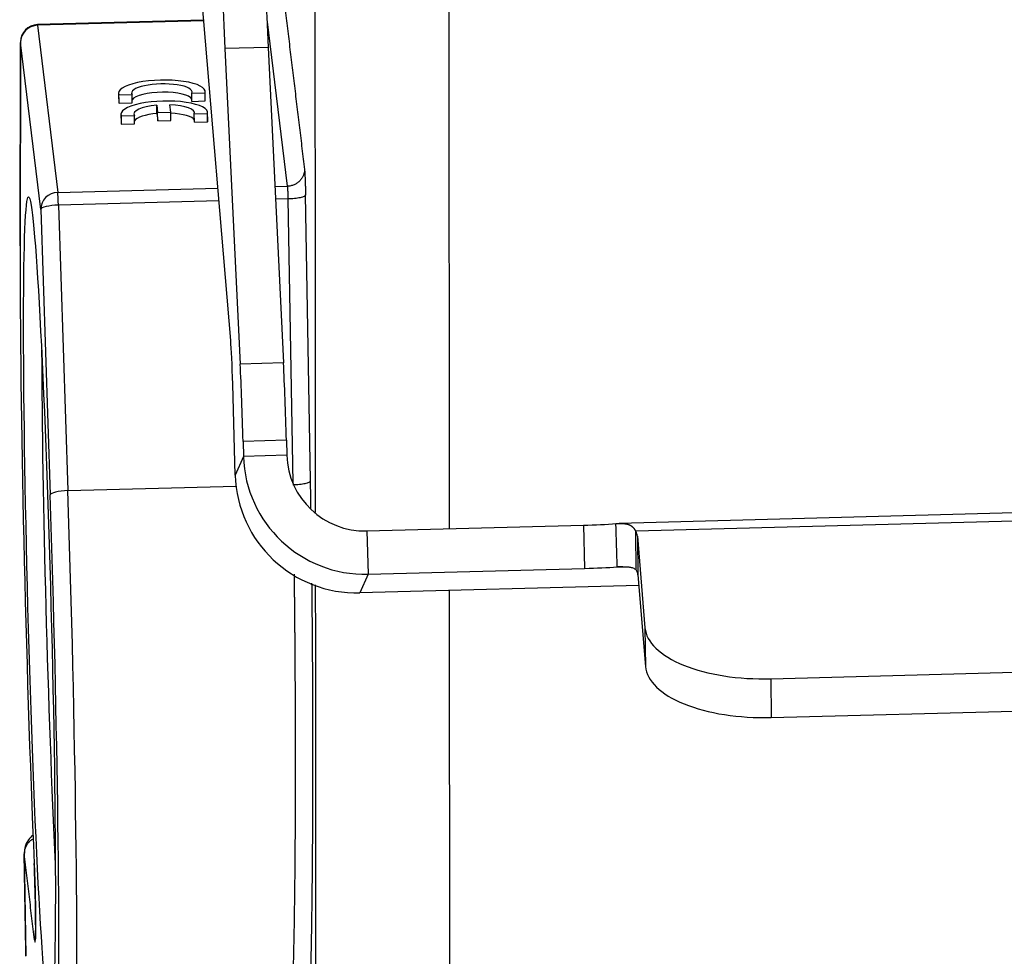
# Model space of a CAD drawing. Units: millimetres. Extents: x 3451 to 4193, y 481 to 1006.
# Drawn here: x 3513 to 3570, y 517 to 571 of the extents above; entities that cross this region are included whole.
import ezdxf

# ---------------------------------------------------------------- set-up
doc = ezdxf.new("R2010")
doc.units = ezdxf.units.MM
doc.header["$LTSCALE"] = 65.395
doc.layers.get('0').update_dxf_attribs({"linetype": 'CONTINUOUS', "lineweight": 30})

msp = doc.modelspace()

# ---------------------------------------------------------------- linework, layer by layer
for p, q in [((3537.753, 541.751), (3537.729, 575.66)), ((3525.124, 552.622), (3523.369, 573.368)), ((3523.56, 571.109), (3513.972, 570.853)), ((3523.563, 571.067), (3513.981, 570.812)), ((3528.399, 561.522), (3527.234, 571.165)), ((3513.981, 570.812), (3515.147, 561.169)), ((3512.999, 569.856), (3512.97, 558.12)), ((3512.971, 558.091), (3513, 569.827)), ((3514.165, 560.184), (3513, 569.827)), ((3527.283, 569.535), (3524.785, 569.469)), ((3524.785, 569.469), (3525.671, 551.259)), ((3527.283, 569.535), (3528.169, 551.326)), ((3518.651, 566.889), (3518.659, 566.41)), ((3518.676, 566.791), (3519.43, 566.811)), ((3518.685, 566.311), (3518.676, 566.791)), ((3519.439, 566.332), (3519.43, 566.811)), ((3522.88, 566.902), (3523.643, 566.923)), ((3522.889, 566.423), (3522.88, 566.902)), ((3522.889, 566.423), (3523.652, 566.444)), ((3523.652, 566.444), (3523.643, 566.923)), ((3523.659, 566.501), (3523.65, 566.98)), ((3518.685, 566.311), (3519.439, 566.332)), ((3520.864, 565.72), (3520.855, 566.199)), ((3520.855, 566.199), (3520.905, 565.785)), ((3521.661, 565.805), (3521.611, 566.219)), ((3518.792, 565.68), (3518.801, 565.201)), ((3518.818, 565.582), (3519.572, 565.602)), ((3518.827, 565.103), (3518.818, 565.582)), ((3519.581, 565.123), (3519.572, 565.602)), ((3520.864, 565.72), (3520.914, 565.306)), ((3520.905, 565.785), (3521.661, 565.805)), ((3520.914, 565.306), (3520.905, 565.785)), ((3520.914, 565.306), (3521.67, 565.326)), ((3521.67, 565.326), (3521.661, 565.805)), ((3523.021, 565.694), (3523.784, 565.714)), ((3523.03, 565.215), (3523.021, 565.694)), ((3523.793, 565.235), (3523.784, 565.714)), ((3523.8, 565.292), (3523.791, 565.771)), ((3518.827, 565.103), (3519.581, 565.123)), ((3523.03, 565.215), (3523.793, 565.235)), ((3515.147, 561.169), (3524.38, 561.415)), ((3527.674, 561.503), (3528.399, 561.522)), ((3528.42, 560.787), (3527.71, 560.768)), ((3528.42, 560.787), (3528.707, 544.389)), ((3529.729, 544.531), (3529.441, 561.02)), ((3514.165, 560.184), (3514.71, 543.702)), ((3524.442, 560.681), (3515.186, 560.434)), ((3515.186, 560.434), (3515.731, 543.952)), ((3528.169, 551.326), (3525.671, 551.259)), ((3525.387, 544.851), (3525.239, 550.102)), ((3528.336, 546.859), (3525.838, 546.792)), ((3525.838, 546.792), (3525.862, 545.929)), ((3528.336, 546.859), (3528.36, 545.995)), ((3528.36, 545.995), (3525.862, 545.929)), ((3525.862, 545.929), (3525.387, 544.851)), ((3515.731, 543.952), (3525.435, 544.21)), ((3609.401, 543.707), (3547.545, 542.059)), ((3608.592, 543.208), (3548.495, 541.607)), ((3532.984, 541.625), (3545.475, 541.957)), ((3532.984, 541.625), (3533.055, 539.13)), ((3545.475, 541.957), (3545.545, 539.463)), ((3548.59, 541.319), (3548.618, 539.084)), ((3548.59, 541.319), (3549.027, 536.035)), ((3533.055, 539.13), (3545.545, 539.463)), ((3547.741, 539.56), (3547.425, 539.551)), ((3533.055, 539.13), (3532.58, 538.052)), ((3548.618, 539.084), (3549.055, 533.8)), ((3548.668, 538.481), (3532.58, 538.052)), ((3537.781, 502.023), (3537.755, 538.191)), ((3549.027, 536.035), (3549.055, 533.8)), ((3556.281, 533.092), (3602.246, 534.316)), ((3556.281, 533.092), (3556.309, 530.857)), ((3556.309, 530.857), (3602.274, 532.081)), ((3513.204, 523.034), (3513.309, 517.103))]:
    msp.add_line(p, q)
msp.add_arc((3513.999, 569.853), 1, 91.526, 179.8588)
for centre, major_axis, ratio, start_param, end_param in [((3524.918, 585.047), (0.666, -24.991), 0.028015, 4.681374, 5.384654), ((3527.416, 585.113), (0.666, -24.991), 0.028015, 4.681374, 5.384654), ((3513.999, 569.853), (0.993, 0.12), 0.957907, 1.473055, 3.043851), ((3513.999, 569.853), (-0.027, 1), 0.028015, 5.993322, 6.283202), ((3513.999, 569.853), (1, -0.002), 0.720209, 3.141586, 3.181985), ((3521.15, 566.935), (-2.5, -0.046), 0.285709, 3.061312, 6.421942), ((3521.146, 566.932), (1.746, 0.032), 0.285709, 6.160218, 9.60622), ((3521.292, 565.726), (-2.5, -0.046), 0.285709, 3.061312, 6.421942), ((3521.155, 566.453), (-1.746, -0.032), 0.285709, 3.264584, 6.101721), ((3521.159, 566.455), (-2.5, -0.046), 0.285709, 3.061312, 3.141599), ((3521.159, 566.455), (-2.5, -0.046), 0.285709, 6.283158, 6.421942), ((3521.287, 565.723), (1.746, 0.032), 0.285709, 1.815698, 3.323035), ((3521.287, 565.723), (1.746, 0.032), 0.285709, 6.160218, 7.662196), ((3521.296, 565.244), (-1.746, -0.032), 0.285709, 4.957291, 6.101736), ((3521.296, 565.244), (-1.746, -0.032), 0.285709, 3.264574, 4.495751), ((3521.3, 565.247), (-2.5, -0.046), 0.285709, 3.061312, 3.141599), ((3521.3, 565.247), (-2.5, -0.046), 0.285709, 6.283158, 6.421942), ((3515.165, 560.211), (-0.993, -0.12), 0.957907, 4.614648, 6.185444), ((3515.165, 560.211), (-0.027, 1), 0.028015, 4.937173, 5.993322), ((3515.165, 560.211), (0.999, 0.033), 0.222808, 1.542055, 3.112851), ((3514.09, 537.219), (-0.772, 28.99), 0.028015, 0.766285, 2.105678), ((3513.97, 558.117), (-1, 0.002), 0.720209, 6.283179, 6.323578), ((3525.16, 549.922), (0.08, -2.999), 0.028015, 1.629999, 2.690651), ((3515.09, 537.246), (0.605, -22.692), 0.028015, 4.000767, 5.424006), ((3525.627, 546.313), (-0.213, 7.997), 0.028015, 4.771591, 5.378459), ((3528.125, 546.38), (-0.213, 7.997), 0.028015, 4.771591, 5.378459), ((3532.857, 546.115), (-4.118, 1.814), 0.997856, 0.442361, 2.013157), ((3532.857, 546.115), (-6.406, 2.822), 0.997856, 0.442361, 2.013157), ((3532.382, 545.037), (6.406, -2.822), 0.997856, 3.583954, 5.15475), ((3515.709, 543.728), (-0.999, -0.033), 0.222808, 4.683648, 6.254444), ((3514.09, 537.219), (-0.772, 28.99), 0.028015, 3.59778, 4.937173), ((3515.09, 537.246), (-0.799, 29.989), 0.028015, 3.59778, 4.937173), ((3545.554, 542.137), (2.999, 0.085), 0.059145, 4.684321, 5.354652), ((3545.592, 541.239), (3, 0.038), 0.447707, 0.031335, 0.249445), ((3545.625, 539.642), (2.999, 0.085), 0.059145, 4.684321, 5.354652), ((3545.621, 539.004), (3, 0.038), 0.447707, 0.031335, 0.249445), ((3556.022, 536.221), (-6.999, -0.088), 0.447707, 0.031335, 1.602132), ((3556.05, 533.986), (-6.999, -0.088), 0.447707, 0.031335, 1.602132), ((3513.754, 520.893), (0.08, -2.999), 0.028015, 5.993322, 8.388864), ((3514.806, 518.045), (-0.993, -0.12), 0.957907, 5.871579, 6.185444)]:
    msp.add_ellipse(centre, major_axis=major_axis, ratio=ratio, start_param=start_param, end_param=end_param)
msp.add_ellipse((3514.09, 537.219), major_axis=(-0.631, 23.692), ratio=0.028015)
for points, degree in [([(3529.978, 577.195), (3529.986, 565.696), (3529.994, 554.196), (3530.002, 542.696)], 3), ([(3528.216, 572.133), (3529.381, 562.49)], 1), ([(3547.425, 539.551), (3547.401, 540.383), (3547.378, 541.214), (3547.354, 542.046)], 3), ([(3548.523, 539.372), (3548.495, 541.607)], 1), ([(3530.005, 538.523), (3530.013, 527.002), (3530.021, 515.482), (3530.029, 503.961)], 3), ([(3513.311, 517.072), (3513.276, 519.042), (3513.241, 521.012), (3513.206, 522.982)], 3), ([(3513.806, 518.018), (3513.206, 522.982)], 1)]:
    msp.add_open_spline(points, degree=degree)
for points, degree, knots in [([(3529.381, 562.49), (3529.381, 562.428), (3529.375, 562.366), (3529.35, 562.244), (3529.331, 562.184), (3529.282, 562.069), (3529.252, 562.013), (3529.181, 561.909), (3529.14, 561.86), (3529.049, 561.771), (3529, 561.73), (3528.893, 561.659), (3528.836, 561.628), (3528.717, 561.578), (3528.655, 561.559), (3528.529, 561.531), (3528.464, 561.524), (3528.399, 561.522)], 3, [0, 0, 0, 0, 0.125, 0.125, 0.25, 0.25, 0.375, 0.375, 0.5, 0.5, 0.625, 0.625, 0.75, 0.75, 0.875, 0.875, 1, 1, 1, 1]), ([(3529.381, 562.49), (3529.391, 562.412), (3529.399, 562.274), (3529.408, 562.135), (3529.424, 561.748), (3529.43, 561.513), (3529.437, 561.283), (3529.441, 561.02)], 2, [0, 0, 0, 0.25, 0.25, 0.5, 0.75, 0.75, 1, 1, 1]), ([(3529.441, 561.02), (3529.439, 561.006), (3529.431, 560.991), (3529.402, 560.962), (3529.381, 560.948), (3529.328, 560.921), (3529.296, 560.908), (3529.22, 560.883), (3529.178, 560.871), (3529.083, 560.849), (3529.032, 560.839), (3528.922, 560.822), (3528.863, 560.814), (3528.742, 560.802), (3528.679, 560.797), (3528.551, 560.79), (3528.486, 560.788), (3528.42, 560.787)], 3, [0, 0, 0, 0, 0.125, 0.125, 0.25, 0.25, 0.375, 0.375, 0.5, 0.5, 0.625, 0.625, 0.75, 0.75, 0.875, 0.875, 1, 1, 1, 1]), ([(3528.708, 544.298), (3528.773, 544.298), (3528.839, 544.301), (3528.967, 544.308), (3529.03, 544.313), (3529.151, 544.325), (3529.21, 544.333), (3529.32, 544.35), (3529.371, 544.36), (3529.466, 544.382), (3529.508, 544.393), (3529.584, 544.418), (3529.616, 544.431), (3529.669, 544.459), (3529.69, 544.473), (3529.719, 544.502), (3529.727, 544.517), (3529.729, 544.531)], 3, [0, 0, 0, 0, 0.125, 0.125, 0.25, 0.25, 0.375, 0.375, 0.5, 0.5, 0.625, 0.625, 0.75, 0.75, 0.875, 0.875, 1, 1, 1, 1]), ([(3547.354, 542.046), (3547.362, 542.047), (3547.378, 542.048), (3547.401, 542.05), (3547.424, 542.052), (3547.446, 542.054), (3547.468, 542.055), (3547.49, 542.057), (3547.511, 542.058), (3547.533, 542.058), (3547.553, 542.059), (3547.574, 542.06), (3547.594, 542.06), (3547.614, 542.06), (3547.633, 542.06), (3547.652, 542.06), (3547.671, 542.059), (3547.69, 542.059), (3547.708, 542.058), (3547.725, 542.057), (3547.743, 542.056), (3547.76, 542.055), (3547.777, 542.054), (3547.793, 542.052), (3547.809, 542.051), (3547.825, 542.049), (3547.841, 542.047), (3547.856, 542.046), (3547.871, 542.044), (3547.885, 542.042), (3547.899, 542.04), (3547.913, 542.038), (3547.926, 542.035), (3547.939, 542.033), (3547.952, 542.031), (3547.965, 542.028), (3547.977, 542.026), (3547.988, 542.023), (3548, 542.021), (3548.011, 542.018), (3548.022, 542.015), (3548.032, 542.013), (3548.042, 542.01), (3548.052, 542.007), (3548.061, 542.004), (3548.07, 542.002), (3548.079, 541.999), (3548.09, 541.995), (3548.103, 541.99), (3548.117, 541.985), (3548.132, 541.978), (3548.147, 541.971), (3548.162, 541.964), (3548.177, 541.956), (3548.192, 541.947), (3548.208, 541.938), (3548.223, 541.928), (3548.238, 541.917), (3548.254, 541.905), (3548.269, 541.893), (3548.285, 541.88), (3548.301, 541.865), (3548.316, 541.85), (3548.332, 541.834), (3548.348, 541.817), (3548.364, 541.799), (3548.38, 541.779), (3548.396, 541.759), (3548.413, 541.737), (3548.429, 541.714), (3548.445, 541.689), (3548.462, 541.663), (3548.479, 541.636), (3548.49, 541.617), (3548.495, 541.607)], 3, [0, 0, 0, 0, 0.014719, 0.029265, 0.04364, 0.057841, 0.071871, 0.085728, 0.099413, 0.112926, 0.126266, 0.139435, 0.152433, 0.165258, 0.177912, 0.190394, 0.202704, 0.214844, 0.226812, 0.238608, 0.250234, 0.261689, 0.272973, 0.284087, 0.29503, 0.305802, 0.316405, 0.326837, 0.3371, 0.347193, 0.357116, 0.36687, 0.376455, 0.385871, 0.395118, 0.404197, 0.413108, 0.421851, 0.430426, 0.438835, 0.447076, 0.45515, 0.463059, 0.470801, 0.478378, 0.48579, 0.493038, 0.500121, 0.512872, 0.526124, 0.539882, 0.554147, 0.568923, 0.584212, 0.600016, 0.616338, 0.633178, 0.650538, 0.668421, 0.686827, 0.705757, 0.725213, 0.745196, 0.765706, 0.786745, 0.808314, 0.830412, 0.853042, 0.876203, 0.899896, 0.924121, 0.94888, 0.974173, 1, 1, 1, 1]), ([(3547.425, 539.551), (3547.602, 539.562), (3547.751, 539.563), (3547.989, 539.556), (3548.079, 539.548), (3548.201, 539.53), (3548.264, 539.516), (3548.392, 539.465), (3548.457, 539.428), (3548.523, 539.372)], 3, [0, 0, 0, 0, 0.25, 0.25, 0.5, 0.5, 0.75, 0.75, 1, 1, 1, 1]), ([(3528.78, 539.132), (3528.78, 539.116), (3528.781, 539.065), (3528.782, 538.978), (3528.783, 538.871), (3528.784, 538.764), (3528.785, 538.656), (3528.787, 538.548), (3528.788, 538.439), (3528.789, 538.331), (3528.79, 538.221), (3528.791, 538.112), (3528.792, 538.002), (3528.794, 537.892), (3528.795, 537.781), (3528.796, 537.671), (3528.797, 537.559), (3528.798, 537.448), (3528.799, 537.336), (3528.8, 537.224), (3528.801, 537.111), (3528.802, 536.998), (3528.803, 536.885), (3528.805, 536.771), (3528.806, 536.658), (3528.807, 536.543), (3528.808, 536.429), (3528.809, 536.314), (3528.81, 536.199), (3528.811, 536.083), (3528.812, 535.968), (3528.813, 535.852), (3528.814, 535.735), (3528.815, 535.618), (3528.816, 535.501), (3528.817, 535.384), (3528.817, 535.267), (3528.818, 535.149), (3528.819, 535.03), (3528.82, 534.912), (3528.821, 534.793), (3528.822, 534.674), (3528.823, 534.555), (3528.824, 534.435), (3528.829, 533.689), (3528.837, 532.322), (3528.844, 530.356), (3528.847, 528.422), (3528.845, 526.529), (3528.84, 524.938), (3528.832, 523.63), (3528.825, 522.585), (3528.815, 521.56), (3528.803, 520.555), (3528.789, 519.572), (3528.774, 518.615), (3528.756, 517.684), (3528.733, 516.622), (3528.703, 515.468), (3528.666, 514.268), (3528.625, 513.186), (3528.595, 512.498), (3528.576, 512.127), (3528.572, 512.031), (3528.567, 511.937), (3528.562, 511.844), (3528.557, 511.752), (3528.552, 511.661), (3528.547, 511.572), (3528.542, 511.483), (3528.537, 511.396), (3528.532, 511.31), (3528.527, 511.225), (3528.522, 511.141), (3528.517, 511.058), (3528.512, 510.976), (3528.507, 510.896), (3528.502, 510.816), (3528.497, 510.738), (3528.493, 510.687), (3528.492, 510.661)], 3, [0, 0, 0, 0, 0.001335, 0.004391, 0.007456, 0.010532, 0.013617, 0.016711, 0.019816, 0.02293, 0.026053, 0.029186, 0.032329, 0.035482, 0.038644, 0.041815, 0.044997, 0.048188, 0.051388, 0.054599, 0.057818, 0.061048, 0.064287, 0.067536, 0.070794, 0.074062, 0.07734, 0.080628, 0.083925, 0.087231, 0.090547, 0.093873, 0.097209, 0.100554, 0.103909, 0.107273, 0.110647, 0.114031, 0.117424, 0.120827, 0.12424, 0.127662, 0.131094, 0.134536, 0.137987, 0.195457, 0.252924, 0.310388, 0.367848, 0.425305, 0.459235, 0.493331, 0.527595, 0.562025, 0.596623, 0.631388, 0.666319, 0.701418, 0.755442, 0.807961, 0.858975, 0.908484, 0.91368, 0.918863, 0.924033, 0.929189, 0.934333, 0.939463, 0.94458, 0.949684, 0.954775, 0.959852, 0.964917, 0.969968, 0.975006, 0.980031, 0.985043, 0.990042, 0.995028, 1, 1, 1, 1]), ([(3529.527, 509.774), (3529.549, 510.155), (3529.57, 510.57), (3529.61, 511.461), (3529.629, 511.937), (3529.666, 512.949), (3529.683, 513.484), (3529.715, 514.609), (3529.73, 515.2), (3529.758, 516.431), (3529.771, 517.072), (3529.794, 518.401), (3529.805, 519.089), (3529.824, 520.505), (3529.832, 521.234), (3529.846, 522.729), (3529.852, 523.495), (3529.861, 525.057), (3529.864, 525.854), (3529.868, 527.473), (3529.869, 528.295), (3529.868, 529.96), (3529.866, 530.802), (3529.861, 532.5), (3529.856, 533.356), (3529.846, 535.076), (3529.839, 535.94), (3529.826, 537.409), (3529.82, 538.014), (3529.813, 538.619)], 3, [0, 0, 0, 0, 0.072997, 0.072997, 0.145993, 0.145993, 0.21899, 0.21899, 0.291987, 0.291987, 0.364983, 0.364983, 0.43798, 0.43798, 0.510977, 0.510977, 0.583974, 0.583974, 0.65697, 0.65697, 0.729967, 0.729967, 0.802964, 0.802964, 0.87596, 0.87596, 0.948957, 0.948957, 1, 1, 1, 1]), ([(3513.722, 523.842), (3513.692, 523.826), (3513.664, 523.809), (3513.582, 523.754), (3513.532, 523.713), (3513.441, 523.622), (3513.401, 523.572), (3513.33, 523.465), (3513.3, 523.409), (3513.252, 523.292), (3513.234, 523.231), (3513.211, 523.107), (3513.205, 523.044), (3513.206, 522.982)], 3, [0, 0, 0, 0, 0.093341, 0.093341, 0.274672, 0.274672, 0.456004, 0.456004, 0.637336, 0.637336, 0.818668, 0.818668, 1, 1, 1, 1]), ([(3513.715, 524.078), (3513.694, 524.06), (3513.576, 523.954), (3513.384, 523.727), (3513.22, 523.364), (3513.215, 523.121), (3513.225, 523.017)], 3, [0, 0, 0, 0, 0.072727, 0.425465, 0.765446, 1, 1, 1, 1]), ([(3513.204, 523.015), (3513.204, 523.01), (3513.205, 522.999), (3513.206, 522.988), (3513.207, 522.982)], 3, [0, 0, 0, 0, 0.457389, 1, 1, 1, 1]), ([(3513.786, 522.407), (3513.79, 522.301), (3513.803, 521.988), (3513.823, 521.421), (3513.843, 520.716), (3513.858, 520.028), (3513.865, 519.548), (3513.866, 519.338), (3513.867, 519.313)], 3, [0, 0, 0, 0, 0.112037, 0.325804, 0.540421, 0.755269, 0.969869, 1, 1, 1, 1]), ([(3513.867, 519.313), (3513.868, 519.139), (3513.87, 518.8), (3513.867, 518.409), (3513.86, 518.173), (3513.855, 518.097), (3513.854, 518.09), (3513.854, 518.09)], 3, [0, 0, 0, 0, 0.255246, 0.549658, 0.798787, 0.963989, 1, 1, 1, 1])]:
    msp.add_open_spline(points, degree=degree, knots=knots)
at = {"extrusion": (-1.6265e-12, -2.75e-14, -1)}
msp.add_open_spline([(3528.399, 561.522), (3528.399, 561.52), (3528.4, 561.517), (3528.4, 561.512), (3528.4, 561.507), (3528.401, 561.501), (3528.401, 561.495), (3528.401, 561.489), (3528.401, 561.483), (3528.402, 561.476), (3528.402, 561.469), (3528.403, 561.461), (3528.403, 561.454), (3528.403, 561.446), (3528.404, 561.438), (3528.404, 561.429), (3528.404, 561.42), (3528.405, 561.411), (3528.405, 561.402), (3528.405, 561.392), (3528.406, 561.382), (3528.406, 561.372), (3528.407, 561.362), (3528.407, 561.351), (3528.407, 561.34), (3528.408, 561.328), (3528.408, 561.317), (3528.408, 561.305), (3528.409, 561.293), (3528.409, 561.28), (3528.41, 561.267), (3528.41, 561.254), (3528.41, 561.241), (3528.411, 561.227), (3528.411, 561.213), (3528.412, 561.199), (3528.412, 561.185), (3528.412, 561.17), (3528.413, 561.155), (3528.413, 561.14), (3528.414, 561.124), (3528.414, 561.109), (3528.414, 561.093), (3528.415, 561.076), (3528.415, 561.06), (3528.416, 561.043), (3528.416, 561.026), (3528.416, 561.009), (3528.417, 560.992), (3528.417, 560.974), (3528.417, 560.956), (3528.418, 560.938), (3528.418, 560.92), (3528.419, 560.901), (3528.419, 560.883), (3528.419, 560.864), (3528.42, 560.845), (3528.42, 560.826), (3528.42, 560.806), (3528.42, 560.793), (3528.42, 560.787)], degree=3, knots=[0, 0, 0, 0, 0.015496, 0.031052, 0.04667, 0.06235, 0.07809, 0.093892, 0.109754, 0.125678, 0.141664, 0.15771, 0.173818, 0.189987, 0.206217, 0.222509, 0.238861, 0.255275, 0.271751, 0.288287, 0.304885, 0.321544, 0.338264, 0.355046, 0.371888, 0.388793, 0.405758, 0.422784, 0.439872, 0.457021, 0.474232, 0.491504, 0.508837, 0.526231, 0.543686, 0.561203, 0.578781, 0.596421, 0.614122, 0.631884, 0.649707, 0.667592, 0.685538, 0.703545, 0.721613, 0.739743, 0.757934, 0.776187, 0.794501, 0.812876, 0.831312, 0.84981, 0.868369, 0.88699, 0.905671, 0.924414, 0.943219, 0.962085, 0.981012, 1, 1, 1, 1], dxfattribs=at)
at = {"extrusion": (1.8821e-12, 2.93e-14, -1)}
msp.add_open_spline([(3529.756, 542.904), (3529.748, 543.449), (3529.739, 543.992), (3529.729, 544.531)], degree=3, dxfattribs=at)

doc.saveas('drawing.dxf')
